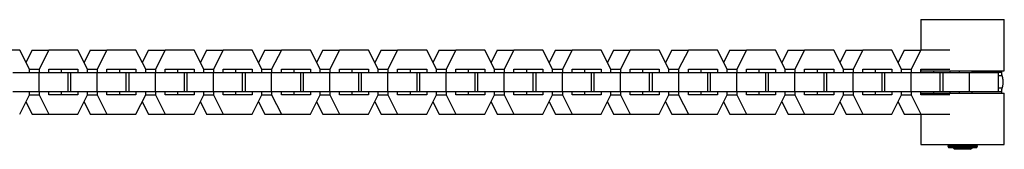
# Model space of a CAD drawing. Units: millimetres. Extents: x -971 to 2711, y -3080 to 3080.
# Drawn here: x 1173 to 1480, y -21 to 19 of the extents above; entities that cross this region are included whole.
import ezdxf

# ---------------------------------------------------------------- set-up
doc = ezdxf.new("R2010")
doc.units = ezdxf.units.MM
doc.layers.add('ORG1307DY 2D', color=7, linetype='Continuous', true_color=0x000000)

msp = doc.modelspace()

# ---------------------------------------------------------------- linework, layer by layer
at = {"layer": 'ORG1307DY 2D', "color": 18, "lineweight": -3, "true_color": 0x000000}
for points in [[(1453.98, 19.5), (1453.98, 19.5), (1479.98, 19.5), (1479.98, 19.5)], [(1453.98, 19.5), (1453.98, 10)], [(1479.98, 3.5), (1479.98, 19.5)], [(1172.75, 10), (1163.67, 10)], [(1175.77, 4), (1172.75, 10)], [(1176.63, 10), (1174.69, 6.15)], [(1176.63, 10), (1181.82, 10)], [(1181.82, 10), (1178.79, 4.01)], [(1190.89, 10), (1181.82, 10)], [(1193.91, 4), (1190.89, 10)], [(1194.78, 10), (1192.83, 6.15)], [(1194.78, 10), (1199.96, 10)], [(1199.96, 10), (1196.94, 4.01)], [(1209.03, 10), (1199.96, 10)], [(1212.06, 4), (1209.03, 10)], [(1212.92, 10), (1210.97, 6.15)], [(1212.92, 10), (1218.1, 10)], [(1218.1, 10), (1215.08, 4.01)], [(1227.17, 10), (1218.1, 10)], [(1230.2, 4), (1227.17, 10)], [(1231.06, 10), (1229.12, 6.15)], [(1231.06, 10), (1236.24, 10)], [(1236.24, 10), (1233.22, 4.01)], [(1245.32, 10), (1236.24, 10)], [(1248.34, 4), (1245.32, 10)], [(1249.2, 10), (1247.26, 6.15)], [(1249.2, 10), (1254.39, 10)], [(1254.39, 10), (1251.36, 4.01)], [(1263.46, 10), (1254.39, 10)], [(1266.48, 4), (1263.46, 10)], [(1267.35, 10), (1265.4, 6.15)], [(1267.35, 10), (1272.53, 10)], [(1272.53, 10), (1269.51, 4.01)], [(1281.6, 10), (1272.53, 10)], [(1284.63, 4), (1281.6, 10)], [(1285.49, 10), (1283.55, 6.15)], [(1285.49, 10), (1290.67, 10)], [(1290.67, 10), (1287.65, 4.01)], [(1299.74, 10), (1290.67, 10)], [(1302.77, 4), (1299.74, 10)], [(1303.63, 10), (1301.69, 6.15)], [(1303.63, 10), (1308.82, 10)], [(1308.82, 10), (1305.79, 4.01)], [(1317.89, 10), (1308.82, 10)], [(1320.91, 4), (1317.89, 10)], [(1321.78, 10), (1319.83, 6.15)], [(1321.78, 10), (1326.96, 10)], [(1326.96, 10), (1323.94, 4.01)], [(1336.03, 10), (1326.96, 10)], [(1339.05, 4), (1336.03, 10)], [(1339.92, 10), (1337.97, 6.15)], [(1339.92, 10), (1345.1, 10)], [(1345.1, 10), (1342.08, 4.01)], [(1354.17, 10), (1345.1, 10)], [(1357.2, 4), (1354.17, 10)], [(1358.06, 10), (1356.12, 6.15)], [(1358.06, 10), (1363.24, 10)], [(1363.24, 10), (1360.22, 4.01)], [(1372.32, 10), (1363.24, 10)], [(1375.34, 4), (1372.32, 10)], [(1376.2, 10), (1374.26, 6.15)], [(1376.2, 10), (1381.39, 10)], [(1381.39, 10), (1378.36, 4.01)], [(1390.46, 10), (1381.39, 10)], [(1393.48, 4), (1390.46, 10)], [(1394.35, 10), (1392.4, 6.15)], [(1394.35, 10), (1399.53, 10)], [(1399.53, 10), (1396.51, 4.01)], [(1408.6, 10), (1399.53, 10)], [(1411.62, 4), (1408.6, 10)], [(1412.49, 10), (1410.54, 6.15)], [(1412.49, 10), (1417.67, 10)], [(1417.67, 10), (1414.65, 4.01)], [(1426.74, 10), (1417.67, 10)], [(1429.77, 4), (1426.74, 10)], [(1430.63, 10), (1428.69, 6.15)], [(1430.63, 10), (1435.81, 10)], [(1435.81, 10), (1432.79, 4.01)], [(1444.89, 10), (1435.81, 10)], [(1447.91, 4), (1444.89, 10)], [(1448.77, 10), (1446.83, 6.15)], [(1448.77, 10), (1453.96, 10)], [(1453.96, 10), (1450.93, 4.01)], [(1463.03, 10), (1453.96, 10)], [(1175.77, 4.01), (1178.79, 4.01)], [(1175.77, 3.01), (1175.77, 4)], [(1178.79, 4.01), (1178.79, 3.01)], [(1181.82, 4), (1190.89, 4)], [(1181.82, 3.01), (1181.82, 4)], [(1185.71, 4), (1185.71, 3.01)], [(1190.89, 4), (1190.89, 3.01)], [(1193.91, 4.01), (1196.94, 4.01)], [(1193.91, 3.01), (1193.91, 4)], [(1196.94, 4.01), (1196.94, 3.01)], [(1199.96, 4), (1209.03, 4)], [(1199.96, 3.01), (1199.96, 4)], [(1203.85, 4), (1203.85, 3.01)], [(1209.03, 4), (1209.03, 3.01)], [(1212.05, 4.01), (1215.08, 4.01)], [(1212.06, 3.01), (1212.06, 4)], [(1215.08, 4.01), (1215.08, 3.01)], [(1218.1, 4), (1227.17, 4)], [(1218.1, 3.01), (1218.1, 4)], [(1221.99, 4), (1221.99, 3.01)], [(1227.17, 4), (1227.17, 3.01)], [(1230.19, 4.01), (1233.22, 4.01)], [(1230.2, 3.01), (1230.2, 4)], [(1233.22, 4.01), (1233.22, 3.01)], [(1236.25, 4), (1245.32, 4)], [(1236.25, 3.01), (1236.25, 4)], [(1240.13, 4), (1240.13, 3.01)], [(1245.32, 4), (1245.32, 3.01)], [(1248.34, 4.01), (1251.36, 4.01)], [(1248.34, 3.01), (1248.34, 4)], [(1251.36, 4.01), (1251.36, 3.01)], [(1254.39, 4), (1263.46, 4)], [(1254.39, 3.01), (1254.39, 4)], [(1258.28, 4), (1258.28, 3.01)], [(1263.46, 4), (1263.46, 3.01)], [(1266.48, 4.01), (1269.51, 4.01)], [(1266.48, 3.01), (1266.48, 4)], [(1269.51, 4.01), (1269.51, 3.01)], [(1272.53, 4), (1281.6, 4)], [(1272.53, 3.01), (1272.53, 4)], [(1276.42, 4), (1276.42, 3.01)], [(1281.6, 4), (1281.6, 3.01)], [(1284.62, 4.01), (1287.65, 4.01)], [(1284.63, 3.01), (1284.63, 4)], [(1287.65, 4.01), (1287.65, 3.01)], [(1290.67, 4), (1299.74, 4)], [(1290.67, 3.01), (1290.67, 4)], [(1294.56, 4), (1294.56, 3.01)], [(1299.74, 4), (1299.74, 3.01)], [(1302.76, 4.01), (1305.79, 4.01)], [(1302.77, 3.01), (1302.77, 4)], [(1305.79, 4.01), (1305.79, 3.01)], [(1308.82, 4), (1317.89, 4)], [(1308.82, 3.01), (1308.82, 4)], [(1312.71, 4), (1312.71, 3.01)], [(1317.89, 4), (1317.89, 3.01)], [(1320.91, 4.01), (1323.94, 4.01)], [(1320.91, 3.01), (1320.91, 4)], [(1323.94, 4.01), (1323.94, 3.01)], [(1326.96, 4), (1336.03, 4)], [(1326.96, 3.01), (1326.96, 4)], [(1330.85, 4), (1330.85, 3.01)], [(1336.03, 4), (1336.03, 3.01)], [(1339.05, 4.01), (1342.08, 4.01)], [(1339.05, 3.01), (1339.05, 4)], [(1342.08, 4.01), (1342.08, 3.01)], [(1345.1, 4), (1354.17, 4)], [(1345.1, 3.01), (1345.1, 4)], [(1348.99, 4), (1348.99, 3.01)], [(1354.17, 4), (1354.17, 3.01)], [(1357.19, 4.01), (1360.22, 4.01)], [(1357.2, 3.01), (1357.2, 4)], [(1360.22, 4.01), (1360.22, 3.01)], [(1363.24, 4), (1372.32, 4)], [(1363.24, 3.01), (1363.24, 4)], [(1367.13, 4), (1367.13, 3.01)], [(1372.32, 4), (1372.32, 3.01)], [(1375.34, 4.01), (1378.36, 4.01)], [(1375.34, 3.01), (1375.34, 4)], [(1378.36, 4.01), (1378.36, 3.01)], [(1381.39, 4), (1390.46, 4)], [(1381.39, 3.01), (1381.39, 4)], [(1385.28, 4), (1385.28, 3.01)], [(1390.46, 4), (1390.46, 3.01)], [(1393.48, 4.01), (1396.51, 4.01)], [(1393.48, 3.01), (1393.48, 4)], [(1396.51, 4.01), (1396.51, 3.01)], [(1399.53, 4), (1408.6, 4)], [(1399.53, 3.01), (1399.53, 4)], [(1403.42, 4), (1403.42, 3.01)], [(1408.6, 4), (1408.6, 3.01)], [(1411.62, 4.01), (1414.65, 4.01)], [(1411.62, 3.01), (1411.62, 4)], [(1414.65, 4.01), (1414.65, 3.01)], [(1417.67, 4), (1426.74, 4)], [(1417.67, 3.01), (1417.67, 4)], [(1421.56, 4), (1421.56, 3.01)], [(1426.74, 4), (1426.74, 3.01)], [(1429.76, 4.01), (1432.79, 4.01)], [(1429.77, 3.01), (1429.77, 4)], [(1432.79, 4.01), (1432.79, 3.01)], [(1435.81, 4), (1444.89, 4)], [(1435.81, 3.01), (1435.81, 4)], [(1439.7, 4), (1439.7, 3.01)], [(1444.89, 4), (1444.89, 3.01)], [(1447.91, 4.01), (1450.93, 4.01)], [(1447.91, 3.01), (1447.91, 4)], [(1450.93, 4.01), (1450.93, 3.01)], [(1453.96, 4), (1463.03, 4)], [(1453.96, 3.01), (1453.96, 4)], [(1453.98, 4), (1453.98, 3.5)], [(1453.98, 3.5), (1453.98, 3.5), (1479.98, 3.5), (1479.98, 3.5)], [(1457.85, 3.5), (1457.85, 3.01)], [(1463.03, 3.5), (1463.03, 3.01)], [(1466.05, 3.01), (1466.05, 3.5)], [(1469.98, 3.01), (1469.98, 3.5)], [(1479.08, 3.5), (1479.08, 3.02)], [(1170.59, 3.01), (1178.8, 3.01)], [(1178.8, 3.01), (1187.87, 3.01)], [(1178.8, -2.99), (1178.8, 3.01)], [(1187.87, 3.01), (1188.73, 3.01)], [(1187.87, -2.99), (1187.87, 3.01)], [(1188.73, 3.01), (1196.94, 3.01)], [(1188.73, -2.99), (1188.73, 3.01)], [(1196.94, 3.01), (1206.01, 3.01)], [(1196.94, -2.99), (1196.94, 3.01)], [(1206.01, 3.01), (1206.87, 3.01)], [(1206.01, -2.99), (1206.01, 3.01)], [(1206.87, 3.01), (1215.08, 3.01)], [(1206.87, -2.99), (1206.87, 3.01)], [(1215.08, 3.01), (1224.15, 3.01)], [(1215.08, -2.99), (1215.08, 3.01)], [(1224.15, 3.01), (1225.02, 3.01)], [(1224.15, -2.99), (1224.15, 3.01)], [(1225.02, 3.01), (1233.22, 3.01)], [(1225.02, -2.99), (1225.02, 3.01)], [(1233.22, 3.01), (1242.3, 3.01)], [(1233.22, -2.99), (1233.22, 3.01)], [(1242.3, 3.01), (1243.16, 3.01)], [(1242.3, -2.99), (1242.3, 3.01)], [(1243.16, 3.01), (1251.37, 3.01)], [(1243.16, -2.99), (1243.16, 3.01)], [(1251.37, 3.01), (1260.44, 3.01)], [(1251.37, -2.99), (1251.37, 3.01)], [(1260.44, 3.01), (1261.3, 3.01)], [(1260.44, -2.99), (1260.44, 3.01)], [(1261.3, 3.01), (1269.51, 3.01)], [(1261.3, -2.99), (1261.3, 3.01)], [(1269.51, 3.01), (1278.58, 3.01)], [(1269.51, -2.99), (1269.51, 3.01)], [(1278.58, 3.01), (1279.44, 3.01)], [(1278.58, -2.99), (1278.58, 3.01)], [(1279.44, 3.01), (1287.65, 3.01)], [(1279.44, -2.99), (1279.44, 3.01)], [(1287.65, 3.01), (1296.72, 3.01)], [(1287.65, -2.99), (1287.65, 3.01)], [(1296.72, 3.01), (1297.59, 3.01)], [(1296.72, -2.99), (1296.72, 3.01)], [(1297.59, 3.01), (1305.8, 3.01)], [(1297.59, -2.99), (1297.59, 3.01)], [(1305.8, 3.01), (1314.87, 3.01)], [(1305.8, -2.99), (1305.8, 3.01)], [(1314.87, 3.01), (1315.73, 3.01)], [(1314.87, -2.99), (1314.87, 3.01)], [(1315.73, 3.01), (1323.94, 3.01)], [(1315.73, -2.99), (1315.73, 3.01)], [(1323.94, 3.01), (1333.01, 3.01)], [(1323.94, -2.99), (1323.94, 3.01)], [(1333.01, 3.01), (1333.87, 3.01)], [(1333.01, -2.99), (1333.01, 3.01)], [(1333.87, 3.01), (1342.08, 3.01)], [(1333.87, -2.99), (1333.87, 3.01)], [(1342.08, 3.01), (1351.15, 3.01)], [(1342.08, -2.99), (1342.08, 3.01)], [(1351.15, 3.01), (1352.01, 3.01)], [(1351.15, -2.99), (1351.15, 3.01)], [(1352.01, 3.01), (1360.22, 3.01)], [(1352.01, -2.99), (1352.01, 3.01)], [(1360.22, 3.01), (1369.3, 3.01)], [(1360.22, -2.99), (1360.22, 3.01)], [(1369.3, 3.01), (1370.16, 3.01)], [(1369.3, -2.99), (1369.3, 3.01)], [(1370.16, 3.01), (1378.37, 3.01)], [(1370.16, -2.99), (1370.16, 3.01)], [(1378.37, 3.01), (1387.44, 3.01)], [(1378.37, -2.99), (1378.37, 3.01)], [(1387.44, 3.01), (1388.3, 3.01)], [(1387.44, -2.99), (1387.44, 3.01)], [(1388.3, 3.01), (1396.51, 3.01)], [(1388.3, -2.99), (1388.3, 3.01)], [(1396.51, 3.01), (1405.58, 3.01)], [(1396.51, -2.99), (1396.51, 3.01)], [(1405.58, 3.01), (1406.44, 3.01)], [(1405.58, -2.99), (1405.58, 3.01)], [(1406.44, 3.01), (1414.65, 3.01)], [(1406.44, -2.99), (1406.44, 3.01)], [(1414.65, 3.01), (1423.72, 3.01)], [(1414.65, -2.99), (1414.65, 3.01)], [(1423.72, 3.01), (1424.58, 3.01)], [(1423.72, -2.99), (1423.72, 3.01)], [(1424.58, 3.01), (1432.79, 3.01)], [(1424.58, -2.99), (1424.58, 3.01)], [(1432.79, 3.01), (1441.87, 3.01)], [(1432.79, -2.99), (1432.79, 3.01)], [(1441.87, 3.01), (1442.73, 3.01)], [(1441.87, -2.99), (1441.87, 3.01)], [(1442.73, 3.01), (1450.94, 3.01)], [(1442.73, -2.99), (1442.73, 3.01)], [(1450.94, 3.01), (1460.01, 3.01)], [(1450.94, -2.99), (1450.94, 3.01)], [(1460.01, 3.01), (1460.87, 3.01)], [(1460.01, -2.99), (1460.01, 3.01)], [(1460.87, 3.01), (1469.08, 3.01)], [(1460.87, -2.99), (1460.87, 3.01)], [(1469.08, 3.01), (1478.15, 3.01)], [(1469.08, -2.99), (1469.08, 3.01)], [(1479.08, 3.02), (1469.98, 3.02)], [(1478.15, -2.99), (1478.15, 3.01)], [(1479.25, 1.92), (1478.15, 1.92)], [(1479.08, 3.02), (1479.08, 2.95), (1479.08, 2.88), (1479.09, 2.81), (1479.09, 2.74), (1479.1, 2.66), (1479.1, 2.59), (1479.11, 2.52), (1479.12, 2.45), (1479.13, 2.38), (1479.15, 2.31), (1479.16, 2.24), (1479.18, 2.18), (1479.19, 2.11), (1479.21, 2.05), (1479.23, 1.99), (1479.25, 1.92)], [(1479.25, 1.92), (1479.28, 1.82), (1479.31, 1.72), (1479.34, 1.61), (1479.37, 1.5), (1479.4, 1.38), (1479.42, 1.27), (1479.44, 1.15), (1479.46, 1.03), (1479.48, 0.9), (1479.5, 0.78), (1479.51, 0.65), (1479.52, 0.52), (1479.53, 0.39), (1479.54, 0.26), (1479.54, 0.13), (1479.54, 0), (1479.54, -0.13), (1479.54, -0.26), (1479.53, -0.39), (1479.52, -0.52), (1479.51, -0.65), (1479.5, -0.78), (1479.48, -0.9), (1479.46, -1.03), (1479.44, -1.15), (1479.42, -1.27), (1479.4, -1.38), (1479.37, -1.5), (1479.34, -1.61), (1479.31, -1.72), (1479.28, -1.82), (1479.25, -1.92)], [(1170.59, -2.99), (1178.8, -2.99)], [(1175.77, -4), (1175.77, -2.99)], [(1178.79, -2.99), (1178.79, -3.99)], [(1178.8, -2.99), (1187.87, -2.99)], [(1181.82, -4), (1181.82, -2.99)], [(1185.71, -2.99), (1185.71, -4)], [(1187.87, -2.99), (1188.73, -2.99)], [(1188.73, -2.99), (1196.94, -2.99)], [(1190.89, -2.99), (1190.89, -4)], [(1193.91, -4), (1193.91, -2.99)], [(1196.94, -2.99), (1206.01, -2.99)], [(1196.94, -2.99), (1196.94, -3.99)], [(1199.96, -4), (1199.96, -2.99)], [(1203.85, -2.99), (1203.85, -4)], [(1206.01, -2.99), (1206.87, -2.99)], [(1206.87, -2.99), (1215.08, -2.99)], [(1209.03, -2.99), (1209.03, -4)], [(1212.06, -4), (1212.06, -2.99)], [(1215.08, -2.99), (1224.15, -2.99)], [(1215.08, -2.99), (1215.08, -3.99)], [(1218.1, -4), (1218.1, -2.99)], [(1221.99, -2.99), (1221.99, -4)], [(1224.15, -2.99), (1225.02, -2.99)], [(1225.02, -2.99), (1233.22, -2.99)], [(1227.17, -2.99), (1227.17, -4)], [(1230.2, -4), (1230.2, -2.99)], [(1233.22, -2.99), (1242.3, -2.99)], [(1233.22, -2.99), (1233.22, -3.99)], [(1236.25, -4), (1236.25, -2.99)], [(1240.13, -2.99), (1240.13, -4)], [(1242.3, -2.99), (1243.16, -2.99)], [(1243.16, -2.99), (1251.37, -2.99)], [(1245.32, -2.99), (1245.32, -4)], [(1248.34, -4), (1248.34, -2.99)], [(1251.36, -2.99), (1251.36, -3.99)], [(1251.37, -2.99), (1260.44, -2.99)], [(1254.39, -4), (1254.39, -2.99)], [(1258.28, -2.99), (1258.28, -4)], [(1260.44, -2.99), (1261.3, -2.99)], [(1261.3, -2.99), (1269.51, -2.99)], [(1263.46, -2.99), (1263.46, -4)], [(1266.48, -4), (1266.48, -2.99)], [(1269.51, -2.99), (1278.58, -2.99)], [(1269.51, -2.99), (1269.51, -3.99)], [(1272.53, -4), (1272.53, -2.99)], [(1276.42, -2.99), (1276.42, -4)], [(1278.58, -2.99), (1279.44, -2.99)], [(1279.44, -2.99), (1287.65, -2.99)], [(1281.6, -2.99), (1281.6, -4)], [(1284.63, -4), (1284.63, -2.99)], [(1287.65, -2.99), (1296.72, -2.99)], [(1287.65, -2.99), (1287.65, -3.99)], [(1290.67, -4), (1290.67, -2.99)], [(1294.56, -2.99), (1294.56, -4)], [(1296.72, -2.99), (1297.59, -2.99)], [(1297.59, -2.99), (1305.8, -2.99)], [(1299.74, -2.99), (1299.74, -4)], [(1302.77, -4), (1302.77, -2.99)], [(1305.79, -2.99), (1305.79, -3.99)], [(1305.8, -2.99), (1314.87, -2.99)], [(1308.82, -4), (1308.82, -2.99)], [(1312.71, -2.99), (1312.71, -4)], [(1314.87, -2.99), (1315.73, -2.99)], [(1315.73, -2.99), (1323.94, -2.99)], [(1317.89, -2.99), (1317.89, -4)], [(1320.91, -4), (1320.91, -2.99)], [(1323.94, -2.99), (1333.01, -2.99)], [(1323.94, -2.99), (1323.94, -3.99)], [(1326.96, -4), (1326.96, -2.99)], [(1330.85, -2.99), (1330.85, -4)], [(1333.01, -2.99), (1333.87, -2.99)], [(1333.87, -2.99), (1342.08, -2.99)], [(1336.03, -2.99), (1336.03, -4)], [(1339.05, -4), (1339.05, -2.99)], [(1342.08, -2.99), (1351.15, -2.99)], [(1342.08, -2.99), (1342.08, -3.99)], [(1345.1, -4), (1345.1, -2.99)], [(1348.99, -2.99), (1348.99, -4)], [(1351.15, -2.99), (1352.01, -2.99)], [(1352.01, -2.99), (1360.22, -2.99)], [(1354.17, -2.99), (1354.17, -4)], [(1357.2, -4), (1357.2, -2.99)], [(1360.22, -2.99), (1369.3, -2.99)], [(1360.22, -2.99), (1360.22, -3.99)], [(1363.24, -4), (1363.24, -2.99)], [(1367.13, -2.99), (1367.13, -4)], [(1369.3, -2.99), (1370.16, -2.99)], [(1370.16, -2.99), (1378.37, -2.99)], [(1372.32, -2.99), (1372.32, -4)], [(1375.34, -4), (1375.34, -2.99)], [(1378.36, -2.99), (1378.36, -3.99)], [(1378.37, -2.99), (1387.44, -2.99)], [(1381.39, -4), (1381.39, -2.99)], [(1385.28, -2.99), (1385.28, -4)], [(1387.44, -2.99), (1388.3, -2.99)], [(1388.3, -2.99), (1396.51, -2.99)], [(1390.46, -2.99), (1390.46, -4)], [(1393.48, -4), (1393.48, -2.99)], [(1396.51, -2.99), (1405.58, -2.99)], [(1396.51, -2.99), (1396.51, -3.99)], [(1399.53, -4), (1399.53, -2.99)], [(1403.42, -2.99), (1403.42, -4)], [(1405.58, -2.99), (1406.44, -2.99)], [(1406.44, -2.99), (1414.65, -2.99)], [(1408.6, -2.99), (1408.6, -4)], [(1411.62, -4), (1411.62, -2.99)], [(1414.65, -2.99), (1423.72, -2.99)], [(1414.65, -2.99), (1414.65, -3.99)], [(1417.67, -4), (1417.67, -2.99)], [(1421.56, -2.99), (1421.56, -4)], [(1423.72, -2.99), (1424.58, -2.99)], [(1424.58, -2.99), (1432.79, -2.99)], [(1426.74, -2.99), (1426.74, -4)], [(1429.77, -4), (1429.77, -2.99)], [(1432.79, -2.99), (1441.87, -2.99)], [(1432.79, -2.99), (1432.79, -3.99)], [(1435.81, -4), (1435.81, -2.99)], [(1439.7, -2.99), (1439.7, -4)], [(1441.87, -2.99), (1442.73, -2.99)], [(1442.73, -2.99), (1450.94, -2.99)], [(1444.89, -2.99), (1444.89, -4)], [(1447.91, -4), (1447.91, -2.99)], [(1450.93, -2.99), (1450.93, -3.99)], [(1450.94, -2.99), (1460.01, -2.99)], [(1453.96, -4), (1453.96, -2.99)], [(1457.85, -2.99), (1457.85, -3.5)], [(1460.01, -2.99), (1460.87, -2.99)], [(1460.87, -2.99), (1469.08, -2.99)], [(1463.03, -2.99), (1463.03, -3.5)], [(1466.05, -3.5), (1466.05, -2.99)], [(1469.08, -2.99), (1478.15, -2.99)], [(1469.98, -3.5), (1469.98, -2.99)], [(1479.08, -3.02), (1469.98, -3.02)], [(1479.25, -1.92), (1478.15, -1.92)], [(1479.25, -1.92), (1479.23, -1.99), (1479.21, -2.05), (1479.19, -2.11), (1479.18, -2.18), (1479.16, -2.24), (1479.15, -2.31), (1479.13, -2.38), (1479.12, -2.45), (1479.11, -2.52), (1479.1, -2.59), (1479.1, -2.66), (1479.09, -2.74), (1479.09, -2.81), (1479.08, -2.88), (1479.08, -2.95), (1479.08, -3.02)], [(1479.08, -3.02), (1479.08, -3.5)], [(1172.75, -10), (1175.77, -4)], [(1174.69, -6.14), (1176.63, -10)], [(1175.77, -3.99), (1178.79, -3.99)], [(1178.79, -3.99), (1181.82, -10)], [(1190.89, -4), (1181.82, -4)], [(1190.89, -10), (1193.91, -4)], [(1192.83, -6.14), (1194.78, -10)], [(1193.91, -3.99), (1196.94, -3.99)], [(1196.94, -3.99), (1199.96, -10)], [(1209.03, -4), (1199.96, -4)], [(1209.03, -10), (1212.06, -4)], [(1210.98, -6.14), (1212.92, -10)], [(1212.06, -3.99), (1215.08, -3.99)], [(1215.08, -3.99), (1218.1, -10)], [(1227.17, -4), (1218.1, -4)], [(1227.17, -10), (1230.2, -4)], [(1229.12, -6.14), (1231.06, -10)], [(1230.2, -3.99), (1233.22, -3.99)], [(1233.22, -3.99), (1236.24, -10)], [(1245.32, -4), (1236.25, -4)], [(1245.32, -10), (1248.34, -4)], [(1247.26, -6.14), (1249.2, -10)], [(1248.34, -3.99), (1251.36, -3.99)], [(1251.36, -3.99), (1254.39, -10)], [(1263.46, -4), (1254.39, -4)], [(1263.46, -10), (1266.48, -4)], [(1265.4, -6.14), (1267.35, -10)], [(1266.48, -3.99), (1269.51, -3.99)], [(1269.51, -3.99), (1272.53, -10)], [(1281.6, -4), (1272.53, -4)], [(1281.6, -10), (1284.63, -4)], [(1283.55, -6.14), (1285.49, -10)], [(1284.63, -3.99), (1287.65, -3.99)], [(1287.65, -3.99), (1290.67, -10)], [(1299.74, -4), (1290.67, -4)], [(1299.74, -10), (1302.77, -4)], [(1301.69, -6.14), (1303.63, -10)], [(1302.77, -3.99), (1305.79, -3.99)], [(1305.79, -3.99), (1308.82, -10)], [(1317.89, -4), (1308.82, -4)], [(1317.89, -10), (1320.91, -4)], [(1319.83, -6.14), (1321.78, -10)], [(1320.91, -3.99), (1323.94, -3.99)], [(1323.94, -3.99), (1326.96, -10)], [(1336.03, -4), (1326.96, -4)], [(1336.03, -10), (1339.05, -4)], [(1337.97, -6.14), (1339.92, -10)], [(1339.05, -3.99), (1342.08, -3.99)], [(1342.08, -3.99), (1345.1, -10)], [(1354.17, -4), (1345.1, -4)], [(1354.17, -10), (1357.2, -4)], [(1356.12, -6.14), (1358.06, -10)], [(1357.2, -3.99), (1360.22, -3.99)], [(1360.22, -3.99), (1363.24, -10)], [(1372.32, -4), (1363.24, -4)], [(1372.32, -10), (1375.34, -4)], [(1374.26, -6.14), (1376.2, -10)], [(1375.34, -3.99), (1378.36, -3.99)], [(1378.36, -3.99), (1381.39, -10)], [(1390.46, -4), (1381.39, -4)], [(1390.46, -10), (1393.48, -4)], [(1392.4, -6.14), (1394.35, -10)], [(1393.48, -3.99), (1396.51, -3.99)], [(1396.51, -3.99), (1399.53, -10)], [(1408.6, -4), (1399.53, -4)], [(1408.6, -10), (1411.62, -4)], [(1410.55, -6.14), (1412.49, -10)], [(1411.62, -3.99), (1414.65, -3.99)], [(1414.65, -3.99), (1417.67, -10)], [(1426.74, -4), (1417.67, -4)], [(1426.74, -10), (1429.77, -4)], [(1428.69, -6.14), (1430.63, -10)], [(1429.77, -3.99), (1432.79, -3.99)], [(1432.79, -3.99), (1435.81, -10)], [(1444.89, -4), (1435.81, -4)], [(1444.89, -10), (1447.91, -4)], [(1446.83, -6.14), (1448.77, -10)], [(1447.91, -3.99), (1450.93, -3.99)], [(1450.93, -3.99), (1453.96, -10)], [(1463.03, -4), (1453.96, -4)], [(1453.98, -3.5), (1453.98, -3.5), (1479.98, -3.5), (1479.98, -3.5)], [(1453.98, -3.5), (1453.98, -4)], [(1479.98, -19.5), (1479.98, -3.5)], [(1176.63, -10), (1181.82, -10)], [(1181.82, -10), (1190.89, -10)], [(1194.78, -10), (1199.96, -10)], [(1199.96, -10), (1209.03, -10)], [(1212.92, -10), (1218.1, -10)], [(1218.1, -10), (1227.17, -10)], [(1231.06, -10), (1236.24, -10)], [(1236.24, -10), (1245.32, -10)], [(1249.2, -10), (1254.39, -10)], [(1254.39, -10), (1263.46, -10)], [(1267.35, -10), (1272.53, -10)], [(1272.53, -10), (1281.6, -10)], [(1285.49, -10), (1290.67, -10)], [(1290.67, -10), (1299.74, -10)], [(1303.63, -10), (1308.82, -10)], [(1308.82, -10), (1317.89, -10)], [(1321.78, -10), (1326.96, -10)], [(1326.96, -10), (1336.03, -10)], [(1339.92, -10), (1345.1, -10)], [(1345.1, -10), (1354.17, -10)], [(1358.06, -10), (1363.24, -10)], [(1363.24, -10), (1372.32, -10)], [(1376.2, -10), (1381.39, -10)], [(1381.39, -10), (1390.46, -10)], [(1394.35, -10), (1399.53, -10)], [(1399.53, -10), (1408.6, -10)], [(1412.49, -10), (1417.67, -10)], [(1417.67, -10), (1426.74, -10)], [(1430.63, -10), (1435.81, -10)], [(1435.81, -10), (1444.89, -10)], [(1448.77, -10), (1453.96, -10)], [(1453.96, -10), (1463.03, -10)], [(1453.98, -10), (1453.98, -19.5)], [(1453.98, -19.5), (1453.98, -19.5), (1479.98, -19.5), (1479.98, -19.5)], [(1462.23, -19.5), (1462.24, -19.5), (1462.24, -19.51), (1462.25, -19.51), (1462.26, -19.52), (1462.26, -19.52), (1462.27, -19.53), (1462.27, -19.53), (1462.28, -19.54), (1462.29, -19.55), (1462.29, -19.55), (1462.3, -19.56), (1462.31, -19.57), (1462.31, -19.58), (1462.32, -19.59), (1462.33, -19.6), (1462.33, -19.6), (1462.34, -19.61), (1462.34, -19.62), (1462.35, -19.63), (1462.35, -19.64), (1462.36, -19.65), (1462.36, -19.66), (1462.37, -19.67), (1462.37, -19.68), (1462.37, -19.68), (1462.38, -19.69), (1462.38, -19.7), (1462.38, -19.71), (1462.39, -19.72), (1462.39, -19.73), (1462.39, -19.74), (1462.39, -19.75), (1462.4, -19.76), (1462.4, -19.77), (1462.4, -19.78), (1462.4, -19.79), (1462.4, -19.8), (1462.4, -19.81), (1462.4, -19.82), (1462.4, -19.83)], [(1462.4, -19.83), (1462.4, -19.83), (1462.4, -19.83), (1462.4, -19.83), (1462.4, -19.83), (1462.4, -19.83), (1462.4, -19.83), (1462.4, -19.83), (1462.4, -19.83), (1462.4, -19.83), (1462.4, -19.83), (1462.4, -19.83), (1471.32, -19.83), (1471.57, -19.83), (1471.57, -19.83), (1471.57, -19.83), (1471.57, -19.83), (1471.57, -19.83), (1471.57, -19.83), (1471.57, -19.83), (1471.57, -19.83)], [(1463.98, -19.83), (1462.4, -19.83), (1462.4, -19.83), (1462.4, -19.83), (1462.4, -19.83), (1462.4, -19.83), (1462.4, -19.83), (1462.4, -19.83), (1462.4, -19.83)], [(1462.4, -20.04), (1462.4, -20.05), (1462.4, -20.06), (1462.4, -20.07), (1462.4, -20.08), (1462.41, -20.09), (1462.41, -20.1), (1462.41, -20.11), (1462.41, -20.12), (1462.41, -20.13), (1462.42, -20.14), (1462.42, -20.15), (1462.42, -20.16), (1462.42, -20.17), (1462.43, -20.18), (1462.43, -20.19), (1462.43, -20.2), (1462.44, -20.21), (1462.44, -20.22), (1462.45, -20.23), (1462.45, -20.24), (1462.46, -20.25), (1462.46, -20.26), (1462.47, -20.27), (1462.47, -20.27), (1462.48, -20.28), (1462.48, -20.29), (1462.49, -20.3), (1462.5, -20.31), (1462.5, -20.31), (1462.51, -20.32), (1462.52, -20.33), (1462.52, -20.34), (1462.53, -20.34), (1462.54, -20.35), (1462.54, -20.36), (1462.55, -20.36), (1462.56, -20.37), (1462.56, -20.37), (1462.57, -20.38), (1462.58, -20.38), (1462.59, -20.39), (1462.59, -20.39), (1462.6, -20.4), (1462.61, -20.4), (1462.62, -20.41), (1462.62, -20.41), (1462.63, -20.41), (1462.64, -20.42), (1462.65, -20.42), (1462.66, -20.43), (1462.67, -20.43), (1462.68, -20.43), (1462.69, -20.44), (1462.7, -20.44), (1462.71, -20.44), (1462.72, -20.45), (1462.72, -20.45), (1462.72, -20.45), (1462.73, -20.45), (1462.76, -20.45), (1462.78, -20.46), (1462.79, -20.46), (1462.79, -20.46), (1462.79, -20.46), (1462.81, -20.46), (1462.81, -20.46), (1462.81, -20.46), (1462.82, -20.46), (1462.82, -20.46), (1462.82, -20.46), (1462.82, -20.46), (1471.15, -20.45), (1471.16, -20.45), (1471.16, -20.45), (1471.17, -20.45), (1471.19, -20.45), (1471.19, -20.45), (1471.2, -20.45), (1471.22, -20.45), (1471.23, -20.44), (1471.24, -20.44), (1471.25, -20.44), (1471.27, -20.43), (1471.28, -20.43), (1471.29, -20.43), (1471.31, -20.42), (1471.32, -20.41), (1471.33, -20.41), (1471.35, -20.4), (1471.36, -20.4), (1471.37, -20.39), (1471.38, -20.38), (1471.39, -20.37), (1471.41, -20.37), (1471.42, -20.36), (1471.43, -20.35), (1471.44, -20.34), (1471.45, -20.33), (1471.45, -20.32), (1471.46, -20.31), (1471.47, -20.31), (1471.48, -20.3), (1471.48, -20.29), (1471.49, -20.28), (1471.49, -20.27), (1471.5, -20.26), (1471.5, -20.26), (1471.51, -20.25), (1471.52, -20.24), (1471.52, -20.23), (1471.52, -20.22), (1471.53, -20.21), (1471.53, -20.2), (1471.54, -20.19), (1471.54, -20.18), (1471.54, -20.17), (1471.55, -20.16), (1471.55, -20.15), (1471.55, -20.14), (1471.56, -20.13), (1471.56, -20.12), (1471.56, -20.11), (1471.56, -20.1), (1471.56, -20.09), (1471.57, -20.08), (1471.57, -20.07), (1471.57, -20.06), (1471.57, -20.05), (1471.57, -20.04), (1471.57, -20.03)], [(1471.57, -20.03), (1471.57, -20.03), (1471.57, -20.03), (1462.4, -20.04), (1462.4, -20.04), (1462.4, -20.04), (1462.4, -20.04), (1462.4, -20.04), (1462.4, -20.04), (1462.4, -20.04), (1462.4, -20.04)], [(1462.4, -20.04), (1462.4, -20.04), (1462.4, -20.04), (1462.4, -20.04), (1462.41, -20.04), (1462.42, -20.04), (1462.46, -20.04), (1462.65, -20.04), (1463.41, -20.04), (1465.87, -20.04)], [(1462.82, -20.46), (1462.82, -20.46), (1462.82, -20.46), (1462.82, -20.46), (1462.82, -20.46), (1462.82, -20.46), (1462.82, -20.46), (1462.82, -20.46), (1471.15, -20.45), (1471.15, -20.45), (1471.15, -20.45), (1471.15, -20.45), (1471.15, -20.45), (1471.15, -20.45), (1471.15, -20.45), (1471.15, -20.45)], [(1463.98, -19.83), (1463.98, -20.04)], [(1463.98, -20.46), (1463.98, -20.5)], [(1463.98, -20.5), (1464.48, -21)], [(1464.07, -20.5), (1464, -20.5), (1463.99, -20.5), (1463.98, -20.5), (1463.98, -20.5), (1463.98, -20.5), (1463.98, -20.5), (1463.98, -20.5), (1463.98, -20.5), (1463.98, -20.5)], [(1469.98, -20.5), (1464.07, -20.5)], [(1464.55, -21), (1464.5, -21), (1464.48, -21), (1464.48, -21), (1464.48, -21), (1464.48, -21), (1464.48, -21), (1464.48, -21), (1464.48, -21), (1464.48, -21)], [(1469.48, -21), (1464.55, -21)], [(1465.87, -20.04), (1471.57, -20.03), (1471.57, -20.03), (1471.57, -20.03), (1471.57, -20.03), (1471.57, -20.03), (1471.57, -20.03), (1471.57, -20.03)], [(1469.48, -21), (1469.98, -20.5)], [(1469.98, -20.04), (1469.98, -19.83)], [(1471.57, -19.83), (1471.57, -19.83), (1471.57, -19.83), (1471.57, -19.83), (1471.57, -19.83), (1471.57, -19.83), (1471.57, -19.83), (1471.57, -19.83), (1471.57, -19.83), (1471.57, -19.83), (1471.57, -19.83), (1471.57, -19.83), (1469.98, -19.83)], [(1469.98, -20.5), (1469.98, -20.45)], [(1471.57, -19.83), (1471.57, -19.81), (1471.57, -19.8), (1471.57, -19.79), (1471.57, -19.78), (1471.57, -19.77), (1471.57, -19.76), (1471.58, -19.75), (1471.58, -19.74), (1471.58, -19.73), (1471.58, -19.72), (1471.58, -19.71), (1471.59, -19.7), (1471.59, -19.69), (1471.59, -19.68), (1471.6, -19.68), (1471.6, -19.67), (1471.6, -19.66), (1471.61, -19.65), (1471.61, -19.64), (1471.62, -19.63), (1471.62, -19.62), (1471.63, -19.61), (1471.63, -19.6), (1471.64, -19.59), (1471.64, -19.59), (1471.65, -19.58), (1471.66, -19.57), (1471.66, -19.56), (1471.67, -19.55), (1471.68, -19.55), (1471.68, -19.54), (1471.69, -19.53), (1471.7, -19.52), (1471.71, -19.51), (1471.72, -19.5), (1471.73, -19.5)]]:
    msp.add_lwpolyline(points, dxfattribs=at)

doc.saveas('drawing.dxf')
